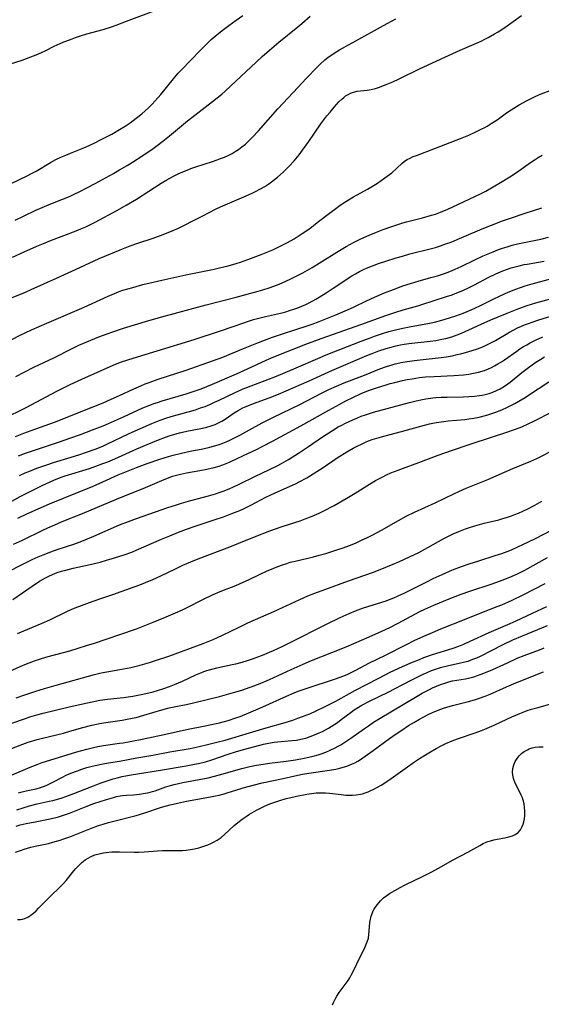
# Model space of a CAD drawing. Units: inches. Extents: x 2044169 to 2049510, y 216336 to 221758.
# Drawn here: x 2044926 to 2045020, y 218216 to 218394 of the extents above; entities that cross this region are included whole.
import ezdxf

# ---------------------------------------------------------------- set-up
doc = ezdxf.new("R2010")
doc.units = ezdxf.units.IN
doc.header["$MEASUREMENT"] = 0
doc.layers.add('c_21_T13S_R18E', color=240, linetype='Continuous')

msp = doc.modelspace()

# ---------------------------------------------------------------- linework, layer by layer
at = {"layer": 'c_21_T13S_R18E'}
for points in [[(2044923.5, 218385.84, 888), (2044926.8, 218386.91, 888), (2044928.36, 218387.48, 888), (2044929.3, 218387.85, 888), (2044930.25, 218388.27, 888), (2044931.02, 218388.64, 888), (2044932.53, 218389.39, 888), (2044933.61, 218389.9, 888), (2044934.32, 218390.19, 888), (2044935.49, 218390.64, 888), (2044936.4, 218390.96, 888), (2044937.3, 218391.25, 888), (2044938.45, 218391.61, 888), (2044941.37, 218392.45, 888), (2044942.89, 218392.93, 888), (2044943.73, 218393.22, 888), (2044945.6, 218393.91, 888), (2044951.54, 218396.17, 888)], [(2044924.66, 218343.96, 896), (2044926.34, 218344.59, 896), (2044927.38, 218345.02, 896), (2044928.39, 218345.47, 896), (2044932.97, 218347.57, 896), (2044937.2, 218349.44, 896), (2044940.7, 218351.07, 896), (2044942.7, 218351.94, 896), (2044944.44, 218352.66, 896), (2044946.25, 218353.35, 896), (2044947.65, 218353.85, 896), (2044950.4, 218354.77, 896), (2044952.21, 218355.42, 896), (2044953.86, 218356.09, 896), (2044954.98, 218356.59, 896), (2044956.22, 218357.19, 896), (2044957.47, 218357.81, 896), (2044959.38, 218358.78, 896), (2044961.69, 218359.99, 896), (2044962.57, 218360.42, 896), (2044963.84, 218360.98, 896), (2044967.21, 218362.41, 896), (2044968.39, 218362.95, 896), (2044968.99, 218363.25, 896), (2044969.78, 218363.66, 896), (2044970.56, 218364.11, 896), (2044971.28, 218364.57, 896), (2044971.79, 218364.94, 896), (2044972.3, 218365.33, 896), (2044972.84, 218365.77, 896), (2044973.88, 218366.7, 896), (2044974.9, 218367.71, 896), (2044975.84, 218368.72, 896), (2044976.74, 218369.82, 896), (2044977.38, 218370.64, 896), (2044978.5, 218372.19, 896), (2044980.69, 218375.37, 896), (2044981.78, 218376.83, 896), (2044982.33, 218377.52, 896), (2044983.07, 218378.41, 896), (2044983.93, 218379.35, 896), (2044984.45, 218379.87, 896), (2044984.8, 218380.16, 896), (2044985.15, 218380.42, 896), (2044985.59, 218380.7, 896), (2044986.05, 218380.93, 896), (2044986.57, 218381.12, 896), (2044987.22, 218381.27, 896), (2044987.83, 218381.35, 896), (2044989.01, 218381.45, 896), (2044989.41, 218381.51, 896), (2044989.78, 218381.58, 896), (2044990.54, 218381.78, 896), (2044991.09, 218381.96, 896), (2044992.44, 218382.47, 896), (2044993.66, 218382.98, 896), (2044994.79, 218383.49, 896), (2044998.47, 218385.33, 896), (2045003.03, 218387.45, 896), (2045005.82, 218388.7, 896), (2045008.77, 218389.96, 896), (2045009.59, 218390.32, 896), (2045010.28, 218390.65, 896), (2045010.88, 218390.96, 896), (2045012.04, 218391.61, 896), (2045012.68, 218392, 896), (2045013.85, 218392.78, 896), (2045016.9, 218394.93, 896)], [(2044924.81, 218364.65, 890), (2044927.67, 218366.03, 890), (2044928.44, 218366.42, 890), (2044929.29, 218366.88, 890), (2044931.92, 218368.42, 890), (2044932.88, 218368.93, 890), (2044933.77, 218369.37, 890), (2044934.67, 218369.77, 890), (2044935.49, 218370.12, 890), (2044937.62, 218370.96, 890), (2044938.3, 218371.24, 890), (2044939.77, 218371.92, 890), (2044941.05, 218372.55, 890), (2044942.93, 218373.55, 890), (2044944.36, 218374.36, 890), (2044945.39, 218375, 890), (2044946.28, 218375.6, 890), (2044947.33, 218376.39, 890), (2044948.35, 218377.21, 890), (2044948.98, 218377.75, 890), (2044949.58, 218378.3, 890), (2044950.22, 218378.93, 890), (2044950.8, 218379.55, 890), (2044951.79, 218380.7, 890), (2044954.06, 218383.54, 890), (2044954.93, 218384.55, 890), (2044955.46, 218385.11, 890), (2044958.94, 218388.71, 890), (2044959.91, 218389.67, 890), (2044960.91, 218390.61, 890), (2044961.96, 218391.52, 890), (2044963.12, 218392.44, 890), (2044964.1, 218393.17, 890), (2044965.42, 218394.11, 890), (2044966.62, 218394.94, 890)], [(2044925.03, 218351.33, 894), (2044927.15, 218352.29, 894), (2044929.43, 218353.3, 894), (2044930.63, 218353.81, 894), (2044932.09, 218354.41, 894), (2044936.51, 218356.07, 894), (2044937.39, 218356.42, 894), (2044938.27, 218356.8, 894), (2044939.32, 218357.32, 894), (2044939.95, 218357.65, 894), (2044944.01, 218359.84, 894), (2044945.57, 218360.72, 894), (2044947.39, 218361.82, 894), (2044951.89, 218364.67, 894), (2044952.89, 218365.27, 894), (2044954.09, 218365.93, 894), (2044954.92, 218366.35, 894), (2044955.76, 218366.73, 894), (2044956.55, 218367.06, 894), (2044957.22, 218367.32, 894), (2044958.12, 218367.64, 894), (2044961.12, 218368.6, 894), (2044961.97, 218368.89, 894), (2044962.58, 218369.11, 894), (2044963.28, 218369.39, 894), (2044963.97, 218369.71, 894), (2044964.65, 218370.06, 894), (2044965.2, 218370.38, 894), (2044965.82, 218370.79, 894), (2044966.41, 218371.22, 894), (2044967.05, 218371.75, 894), (2044967.67, 218372.31, 894), (2044968.35, 218372.97, 894), (2044969.43, 218374.13, 894), (2044972.94, 218378.1, 894), (2044976.56, 218382.01, 894), (2044978.02, 218383.55, 894), (2044980.02, 218385.63, 894), (2044980.57, 218386.17, 894), (2044981.41, 218386.93, 894), (2044982.02, 218387.41, 894), (2044982.64, 218387.87, 894), (2044983.09, 218388.17, 894), (2044984.02, 218388.75, 894), (2044985.13, 218389.36, 894), (2044987.01, 218390.37, 894), (2044991.97, 218393.16, 894), (2044994.2, 218394.35, 894)], [(2044925.51, 218358.03, 892), (2044927, 218358.75, 892), (2044929.24, 218359.81, 892), (2044930.37, 218360.31, 892), (2044931.66, 218360.83, 892), (2044933.91, 218361.71, 892), (2044935.31, 218362.29, 892), (2044936.06, 218362.63, 892), (2044937.21, 218363.2, 892), (2044939.93, 218364.64, 892), (2044943.25, 218366.45, 892), (2044944.37, 218367.08, 892), (2044945.71, 218367.87, 892), (2044946.71, 218368.49, 892), (2044948.57, 218369.69, 892), (2044950.39, 218370.93, 892), (2044951.13, 218371.47, 892), (2044952.16, 218372.25, 892), (2044953.36, 218373.21, 892), (2044955.5, 218375.04, 892), (2044956.6, 218375.96, 892), (2044961.15, 218379.44, 892), (2044962.81, 218380.77, 892), (2044963.42, 218381.29, 892), (2044964.4, 218382.18, 892), (2044969.03, 218386.54, 892), (2044970.11, 218387.53, 892), (2044971.43, 218388.69, 892), (2044973.09, 218390.11, 892), (2044976.54, 218392.91, 892), (2044977.22, 218393.5, 892), (2044978.73, 218394.84, 892)], [(2044924.91, 218336.5, 898), (2044926.43, 218337.24, 898), (2044928.46, 218338.19, 898), (2044931.21, 218339.42, 898), (2044937.94, 218342.28, 898), (2044942.29, 218344.27, 898), (2044943.03, 218344.61, 898), (2044944.27, 218345.11, 898), (2044944.96, 218345.35, 898), (2044945.85, 218345.63, 898), (2044946.75, 218345.88, 898), (2044948.58, 218346.37, 898), (2044950.43, 218346.84, 898), (2044951.96, 218347.19, 898), (2044956.34, 218348.12, 898), (2044961.44, 218349.17, 898), (2044962.4, 218349.39, 898), (2044963.98, 218349.79, 898), (2044965.39, 218350.2, 898), (2044966.17, 218350.44, 898), (2044967.51, 218350.9, 898), (2044969.9, 218351.79, 898), (2044971.38, 218352.39, 898), (2044972.01, 218352.67, 898), (2044973.59, 218353.42, 898), (2044974.64, 218353.97, 898), (2044975.85, 218354.67, 898), (2044977.32, 218355.6, 898), (2044978.31, 218356.28, 898), (2044978.96, 218356.76, 898), (2044980.02, 218357.56, 898), (2044982.45, 218359.45, 898), (2044983.38, 218360.14, 898), (2044984.18, 218360.69, 898), (2044985.19, 218361.36, 898), (2044986.54, 218362.2, 898), (2044989.11, 218363.61, 898), (2044990, 218364.15, 898), (2044990.87, 218364.71, 898), (2044992.23, 218365.63, 898), (2044993.05, 218366.24, 898), (2044993.46, 218366.57, 898), (2044995.29, 218368.24, 898), (2044995.79, 218368.63, 898), (2044996.28, 218368.94, 898), (2044996.8, 218369.22, 898), (2044997.36, 218369.48, 898), (2044997.93, 218369.71, 898), (2045001.36, 218371, 898), (2045005.86, 218372.74, 898), (2045007.36, 218373.36, 898), (2045008.66, 218373.94, 898), (2045009.73, 218374.47, 898), (2045010.25, 218374.74, 898), (2045010.68, 218374.99, 898), (2045011.41, 218375.43, 898), (2045012.47, 218376.14, 898), (2045014.17, 218377.37, 898), (2045015.01, 218377.94, 898), (2045015.49, 218378.25, 898), (2045016.49, 218378.85, 898), (2045017.9, 218379.62, 898), (2045018.86, 218380.1, 898), (2045019.49, 218380.39, 898), (2045020.44, 218380.8, 898), (2045022.04, 218381.43, 898)], [(2044925.64, 218329.79, 900), (2044928.91, 218331.45, 900), (2044932.47, 218333.18, 900), (2044935.91, 218334.92, 900), (2044937.02, 218335.44, 900), (2044938.43, 218336.06, 900), (2044940.61, 218336.95, 900), (2044942.12, 218337.51, 900), (2044943.16, 218337.88, 900), (2044945.04, 218338.51, 900), (2044949.61, 218339.93, 900), (2044951.96, 218340.59, 900), (2044959.99, 218342.71, 900), (2044965.42, 218344.13, 900), (2044969.37, 218345.19, 900), (2044970.18, 218345.42, 900), (2044971.36, 218345.8, 900), (2044972.17, 218346.08, 900), (2044973.17, 218346.47, 900), (2044974.36, 218346.98, 900), (2044975.23, 218347.4, 900), (2044975.99, 218347.78, 900), (2044977.4, 218348.53, 900), (2044979.1, 218349.49, 900), (2044980.37, 218350.26, 900), (2044984.03, 218352.54, 900), (2044985.23, 218353.26, 900), (2044986.55, 218353.99, 900), (2044987.91, 218354.65, 900), (2044989.42, 218355.32, 900), (2044990.72, 218355.85, 900), (2044991.9, 218356.31, 900), (2044993.46, 218356.87, 900), (2044994.54, 218357.23, 900), (2044995.48, 218357.51, 900), (2044996.15, 218357.69, 900), (2044999.03, 218358.41, 900), (2045000.67, 218358.89, 900), (2045001.34, 218359.11, 900), (2045002.25, 218359.43, 900), (2045003.6, 218359.98, 900), (2045004.52, 218360.4, 900), (2045009.5, 218362.79, 900), (2045010.42, 218363.25, 900), (2045011.46, 218363.82, 900), (2045013.38, 218364.96, 900), (2045014.8, 218365.86, 900), (2045015.97, 218366.64, 900), (2045018.52, 218368.42, 900), (2045019.34, 218368.96, 900), (2045019.89, 218369.3, 900), (2045020.62, 218369.72, 900)], [(2044923.36, 218322.14, 902), (2044927.48, 218324.23, 902), (2044933.05, 218327.15, 902), (2044935.45, 218328.33, 902), (2044937.52, 218329.29, 902), (2044943.22, 218331.84, 902), (2044944.5, 218332.36, 902), (2044945.85, 218332.83, 902), (2044946.79, 218333.13, 902), (2044951.13, 218334.42, 902), (2044957.84, 218336.5, 902), (2044962.41, 218338, 902), (2044965.06, 218338.9, 902), (2044966.77, 218339.5, 902), (2044967.65, 218339.8, 902), (2044968.5, 218340.06, 902), (2044969.22, 218340.27, 902), (2044970.71, 218340.65, 902), (2044973.4, 218341.25, 902), (2044974.37, 218341.49, 902), (2044975.03, 218341.68, 902), (2044975.79, 218341.92, 902), (2044976.54, 218342.18, 902), (2044977.27, 218342.47, 902), (2044977.94, 218342.78, 902), (2044978.58, 218343.09, 902), (2044979.79, 218343.75, 902), (2044980.36, 218344.09, 902), (2044981.63, 218344.88, 902), (2044982.88, 218345.71, 902), (2044984.64, 218346.91, 902), (2044985.43, 218347.44, 902), (2044986.24, 218347.94, 902), (2044986.9, 218348.33, 902), (2044987.64, 218348.72, 902), (2044988.39, 218349.09, 902), (2044988.94, 218349.33, 902), (2044990.02, 218349.78, 902), (2044991.09, 218350.17, 902), (2044992.4, 218350.61, 902), (2044994.24, 218351.19, 902), (2044995.44, 218351.54, 902), (2044996.73, 218351.91, 902), (2045000.63, 218352.9, 902), (2045001.34, 218353.1, 902), (2045002.29, 218353.4, 902), (2045003.23, 218353.72, 902), (2045004.17, 218354.06, 902), (2045005.29, 218354.51, 902), (2045006.56, 218355.04, 902), (2045009.79, 218356.43, 902), (2045011.49, 218357.12, 902), (2045013.43, 218357.86, 902), (2045015.07, 218358.45, 902), (2045017.35, 218359.22, 902), (2045020.53, 218360.23, 902)], [(2044925.58, 218318.96, 904), (2044927.09, 218319.58, 904), (2044928.39, 218320.07, 904), (2044932.64, 218321.58, 904), (2044939.43, 218324.24, 904), (2044941.39, 218325.06, 904), (2044942.85, 218325.7, 904), (2044944.36, 218326.39, 904), (2044946.92, 218327.59, 904), (2044948.18, 218328.14, 904), (2044949, 218328.47, 904), (2044949.72, 218328.74, 904), (2044951.29, 218329.29, 904), (2044956.38, 218330.95, 904), (2044961.13, 218332.6, 904), (2044963, 218333.3, 904), (2044966.7, 218334.83, 904), (2044969.41, 218335.92, 904), (2044970.96, 218336.52, 904), (2044971.94, 218336.88, 904), (2044973.21, 218337.31, 904), (2044976.55, 218338.37, 904), (2044977.83, 218338.8, 904), (2044979.1, 218339.25, 904), (2044980.39, 218339.74, 904), (2044983.41, 218340.94, 904), (2044985.51, 218341.83, 904), (2044986.68, 218342.35, 904), (2044988.93, 218343.45, 904), (2044990.37, 218344.12, 904), (2044992.14, 218344.87, 904), (2044993.79, 218345.52, 904), (2044995.46, 218346.14, 904), (2044996.86, 218346.6, 904), (2044998.43, 218347.07, 904), (2045000.79, 218347.71, 904), (2045001.73, 218347.98, 904), (2045002.96, 218348.39, 904), (2045003.95, 218348.76, 904), (2045004.89, 218349.15, 904), (2045005.99, 218349.65, 904), (2045008.47, 218350.85, 904), (2045009.98, 218351.56, 904), (2045011.75, 218352.32, 904), (2045012.75, 218352.7, 904), (2045013.47, 218352.95, 904), (2045014.28, 218353.21, 904), (2045015.23, 218353.49, 904), (2045016.19, 218353.73, 904), (2045017.36, 218354, 904), (2045020.36, 218354.61, 904), (2045021.76, 218354.92, 904)], [(2044926.09, 218315.45, 906), (2044927.19, 218315.87, 906), (2044928.84, 218316.46, 906), (2044933.5, 218318, 906), (2044935.4, 218318.64, 906), (2044937.29, 218319.32, 906), (2044939.46, 218320.14, 906), (2044941.38, 218320.9, 906), (2044942.91, 218321.55, 906), (2044945.07, 218322.51, 906), (2044948.57, 218324.11, 906), (2044949.8, 218324.63, 906), (2044950.53, 218324.91, 906), (2044951.17, 218325.13, 906), (2044952.06, 218325.42, 906), (2044956.36, 218326.65, 906), (2044957.62, 218327.06, 906), (2044959.05, 218327.59, 906), (2044961.14, 218328.43, 906), (2044965.45, 218330.26, 906), (2044967.45, 218331.16, 906), (2044970.78, 218332.72, 906), (2044972.2, 218333.33, 906), (2044977.96, 218335.61, 906), (2044980.1, 218336.43, 906), (2044981.73, 218337.01, 906), (2044988.09, 218339.23, 906), (2044992.42, 218340.81, 906), (2044994, 218341.36, 906), (2044995.56, 218341.85, 906), (2044998.15, 218342.57, 906), (2044998.87, 218342.79, 906), (2045003.36, 218344.21, 906), (2045004.35, 218344.54, 906), (2045004.94, 218344.76, 906), (2045005.69, 218345.05, 906), (2045006.44, 218345.37, 906), (2045007.3, 218345.77, 906), (2045008.41, 218346.33, 906), (2045010.89, 218347.64, 906), (2045012.28, 218348.33, 906), (2045013.52, 218348.86, 906), (2045014.2, 218349.12, 906), (2045015.03, 218349.4, 906), (2045015.75, 218349.61, 906), (2045016.47, 218349.79, 906), (2045017.39, 218349.99, 906), (2045017.92, 218350.09, 906), (2045020.98, 218350.6, 906)], [(2044926.31, 218311.93, 908), (2044927.34, 218312.4, 908), (2044927.98, 218312.67, 908), (2044929.41, 218313.23, 908), (2044931.22, 218313.88, 908), (2044932.44, 218314.28, 908), (2044935.63, 218315.24, 908), (2044937.03, 218315.67, 908), (2044938.37, 218316.12, 908), (2044939.95, 218316.69, 908), (2044941.33, 218317.25, 908), (2044942.07, 218317.58, 908), (2044946.08, 218319.48, 908), (2044948.14, 218320.42, 908), (2044950.2, 218321.31, 908), (2044951.69, 218321.89, 908), (2044952.9, 218322.31, 908), (2044954.06, 218322.67, 908), (2044958.05, 218323.8, 908), (2044958.98, 218324.11, 908), (2044959.81, 218324.41, 908), (2044960.65, 218324.76, 908), (2044961.49, 218325.14, 908), (2044962.35, 218325.54, 908), (2044965.22, 218326.93, 908), (2044966.68, 218327.56, 908), (2044967.61, 218327.92, 908), (2044970.63, 218329.06, 908), (2044972.69, 218329.88, 908), (2044976.25, 218331.36, 908), (2044980.12, 218333.06, 908), (2044981.62, 218333.68, 908), (2044987.96, 218336.16, 908), (2044989.43, 218336.72, 908), (2044990.38, 218337.06, 908), (2044991.81, 218337.54, 908), (2044992.96, 218337.89, 908), (2044994.14, 218338.21, 908), (2044995.45, 218338.53, 908), (2044996.66, 218338.78, 908), (2045000.29, 218339.43, 908), (2045001.2, 218339.62, 908), (2045002.53, 218339.96, 908), (2045003.9, 218340.38, 908), (2045005.01, 218340.75, 908), (2045006.37, 218341.25, 908), (2045007.82, 218341.84, 908), (2045009.37, 218342.55, 908), (2045011.77, 218343.77, 908), (2045013.03, 218344.38, 908), (2045014.45, 218345.01, 908), (2045015.89, 218345.58, 908), (2045017.52, 218346.14, 908), (2045018.79, 218346.53, 908), (2045022.37, 218347.49, 908)], [(2044923.09, 218306.25, 910), (2044926.44, 218308.11, 910), (2044927.75, 218308.81, 910), (2044929.08, 218309.49, 910), (2044930.39, 218310.13, 910), (2044931.8, 218310.8, 910), (2044932.52, 218311.11, 910), (2044933.8, 218311.61, 910), (2044934.53, 218311.85, 910), (2044938.93, 218313.22, 910), (2044940.06, 218313.6, 910), (2044941.35, 218314.07, 910), (2044942.23, 218314.42, 910), (2044943.49, 218314.96, 910), (2044947.44, 218316.73, 910), (2044949.32, 218317.54, 910), (2044951.37, 218318.37, 910), (2044952.65, 218318.85, 910), (2044953.48, 218319.13, 910), (2044954.17, 218319.34, 910), (2044955.15, 218319.62, 910), (2044956.47, 218319.93, 910), (2044959.34, 218320.49, 910), (2044960.09, 218320.66, 910), (2044960.87, 218320.89, 910), (2044961.63, 218321.16, 910), (2044962.35, 218321.48, 910), (2044962.79, 218321.71, 910), (2044963.43, 218322.1, 910), (2044965.05, 218323.23, 910), (2044965.73, 218323.66, 910), (2044966.59, 218324.11, 910), (2044967.22, 218324.4, 910), (2044968.5, 218324.91, 910), (2044971.33, 218325.92, 910), (2044973.04, 218326.6, 910), (2044978.56, 218329.04, 910), (2044982.63, 218330.89, 910), (2044989, 218333.57, 910), (2044989.96, 218333.96, 910), (2044991.13, 218334.4, 910), (2044992.47, 218334.85, 910), (2044993.34, 218335.1, 910), (2044994.19, 218335.31, 910), (2044995.05, 218335.5, 910), (2044995.74, 218335.62, 910), (2044996.56, 218335.74, 910), (2045000.41, 218336.18, 910), (2045001.43, 218336.32, 910), (2045002.51, 218336.52, 910), (2045003.23, 218336.68, 910), (2045004.31, 218336.98, 910), (2045005.27, 218337.31, 910), (2045006.07, 218337.62, 910), (2045007.39, 218338.2, 910), (2045009.58, 218339.22, 910), (2045011.36, 218340.01, 910), (2045014.29, 218341.24, 910), (2045016.39, 218342.05, 910), (2045017.91, 218342.6, 910), (2045019.47, 218343.1, 910), (2045023.47, 218344.2, 910)], [(2044925.99, 218304.22, 912), (2044927.6, 218304.98, 912), (2044929.65, 218305.92, 912), (2044931.72, 218306.82, 912), (2044939.59, 218310.02, 912), (2044941.36, 218310.79, 912), (2044944.13, 218312.04, 912), (2044945.63, 218312.67, 912), (2044947.43, 218313.37, 912), (2044949.35, 218314.08, 912), (2044951.65, 218314.87, 912), (2044953.16, 218315.34, 912), (2044954.02, 218315.58, 912), (2044955.52, 218315.96, 912), (2044957.1, 218316.31, 912), (2044959.39, 218316.75, 912), (2044960.65, 218317.05, 912), (2044961.74, 218317.35, 912), (2044962.31, 218317.53, 912), (2044962.96, 218317.77, 912), (2044963.62, 218318.03, 912), (2044964.27, 218318.31, 912), (2044965, 218318.66, 912), (2044966.06, 218319.2, 912), (2044970.08, 218321.41, 912), (2044972.11, 218322.45, 912), (2044976.86, 218324.76, 912), (2044980.81, 218326.77, 912), (2044982.13, 218327.43, 912), (2044983.48, 218328.05, 912), (2044984.9, 218328.64, 912), (2044988.53, 218330.06, 912), (2044991.31, 218331.19, 912), (2044992.5, 218331.61, 912), (2044993.53, 218331.92, 912), (2044994.11, 218332.07, 912), (2044995.46, 218332.37, 912), (2044996.65, 218332.57, 912), (2044998.04, 218332.75, 912), (2045002.4, 218333.24, 912), (2045003.32, 218333.37, 912), (2045004.37, 218333.55, 912), (2045005.27, 218333.74, 912), (2045005.91, 218333.89, 912), (2045007.39, 218334.3, 912), (2045008.77, 218334.74, 912), (2045009.59, 218335.04, 912), (2045010.27, 218335.33, 912), (2045011.02, 218335.68, 912), (2045011.6, 218335.97, 912), (2045012.17, 218336.28, 912), (2045014.73, 218337.77, 912), (2045015.51, 218338.2, 912), (2045016.3, 218338.61, 912), (2045016.77, 218338.83, 912), (2045017.44, 218339.12, 912), (2045018.12, 218339.39, 912), (2045018.81, 218339.63, 912), (2045020.02, 218340.03, 912), (2045023.59, 218341.08, 912)], [(2044925.24, 218299.56, 914), (2044926.81, 218300.27, 914), (2044930.49, 218302.04, 914), (2044931.38, 218302.46, 914), (2044932.68, 218303.04, 914), (2044934.02, 218303.6, 914), (2044937.67, 218305.09, 914), (2044943.81, 218307.67, 914), (2044949.02, 218309.76, 914), (2044952.41, 218311.21, 914), (2044953.16, 218311.51, 914), (2044953.93, 218311.78, 914), (2044954.64, 218311.99, 914), (2044955.35, 218312.17, 914), (2044956.46, 218312.41, 914), (2044958.85, 218312.82, 914), (2044960.09, 218313.06, 914), (2044961.4, 218313.37, 914), (2044962.3, 218313.63, 914), (2044962.96, 218313.85, 914), (2044964.22, 218314.35, 914), (2044965.6, 218314.97, 914), (2044967.64, 218315.93, 914), (2044969.04, 218316.61, 914), (2044970.19, 218317.2, 914), (2044971.97, 218318.14, 914), (2044977.04, 218320.89, 914), (2044982.09, 218323.74, 914), (2044984.08, 218324.82, 914), (2044985.18, 218325.4, 914), (2044986.43, 218326.01, 914), (2044987.93, 218326.71, 914), (2044988.68, 218327.02, 914), (2044989.46, 218327.33, 914), (2044990.72, 218327.77, 914), (2044992.44, 218328.31, 914), (2044993.16, 218328.51, 914), (2044994, 218328.73, 914), (2044995.42, 218329.06, 914), (2044996.27, 218329.24, 914), (2044997.15, 218329.4, 914), (2044998.45, 218329.6, 914), (2044999.54, 218329.71, 914), (2045001.15, 218329.81, 914), (2045004.67, 218329.97, 914), (2045006.43, 218330.11, 914), (2045007.38, 218330.23, 914), (2045008.21, 218330.37, 914), (2045009.13, 218330.57, 914), (2045010.23, 218330.9, 914), (2045010.94, 218331.18, 914), (2045011.47, 218331.43, 914), (2045011.99, 218331.7, 914), (2045012.63, 218332.06, 914), (2045013.26, 218332.44, 914), (2045013.8, 218332.8, 914), (2045016.04, 218334.39, 914), (2045016.58, 218334.76, 914), (2045017.26, 218335.19, 914), (2045017.85, 218335.54, 914), (2045018.46, 218335.88, 914), (2045019.52, 218336.4, 914), (2045020.76, 218336.93, 914)], [(2044923.57, 218294.25, 916), (2044927.38, 218296.17, 916), (2044928.6, 218296.76, 916), (2044929.67, 218297.24, 916), (2044930.58, 218297.63, 916), (2044931.98, 218298.17, 916), (2044933.12, 218298.57, 916), (2044936.11, 218299.56, 916), (2044937.53, 218300.07, 916), (2044938.24, 218300.35, 916), (2044939.71, 218300.96, 916), (2044944.37, 218303.01, 916), (2044945.95, 218303.64, 916), (2044947.42, 218304.18, 916), (2044953.08, 218306.14, 916), (2044954.61, 218306.64, 916), (2044955.55, 218306.94, 916), (2044957.19, 218307.4, 916), (2044960.39, 218308.24, 916), (2044961.64, 218308.6, 916), (2044962.34, 218308.83, 916), (2044963.22, 218309.15, 916), (2044964.26, 218309.57, 916), (2044964.82, 218309.82, 916), (2044966.07, 218310.41, 916), (2044968.75, 218311.74, 916), (2044971.4, 218312.99, 916), (2044972.81, 218313.69, 916), (2044973.6, 218314.11, 916), (2044974.83, 218314.81, 916), (2044976.63, 218315.95, 916), (2044978.44, 218317.16, 916), (2044981, 218318.91, 916), (2044982.75, 218320.04, 916), (2044983.83, 218320.69, 916), (2044984.44, 218321.02, 916), (2044985.14, 218321.37, 916), (2044986.45, 218321.99, 916), (2044987.18, 218322.3, 916), (2044987.98, 218322.62, 916), (2044988.72, 218322.89, 916), (2044989.46, 218323.14, 916), (2044990.18, 218323.35, 916), (2044996.69, 218325.12, 916), (2044997.85, 218325.41, 916), (2044999.04, 218325.66, 916), (2044999.61, 218325.76, 916), (2045000.91, 218325.94, 916), (2045001.45, 218325.99, 916), (2045002.36, 218326.05, 916), (2045003.47, 218326.09, 916), (2045006.44, 218326.15, 916), (2045007.41, 218326.19, 916), (2045008.4, 218326.26, 916), (2045009.28, 218326.36, 916), (2045009.8, 218326.44, 916), (2045010.3, 218326.54, 916), (2045011.08, 218326.74, 916), (2045011.74, 218326.97, 916), (2045012.39, 218327.24, 916), (2045013.02, 218327.55, 916), (2045013.84, 218328.05, 916), (2045014.44, 218328.49, 916), (2045014.82, 218328.78, 916), (2045016.96, 218330.52, 916), (2045018.12, 218331.4, 916), (2045019.5, 218332.37, 916), (2045020.37, 218332.93, 916), (2045021.05, 218333.32, 916)], [(2044925.1, 218289.54, 918), (2044928.61, 218291.97, 918), (2044929.91, 218292.83, 918), (2044930.96, 218293.45, 918), (2044931.56, 218293.77, 918), (2044932.26, 218294.09, 918), (2044933.11, 218294.42, 918), (2044933.87, 218294.66, 918), (2044934.64, 218294.87, 918), (2044936, 218295.2, 918), (2044939.02, 218295.87, 918), (2044940.85, 218296.31, 918), (2044942, 218296.62, 918), (2044943.43, 218297.04, 918), (2044945.17, 218297.61, 918), (2044946.56, 218298.12, 918), (2044947.37, 218298.45, 918), (2044951.91, 218300.43, 918), (2044953.43, 218301.06, 918), (2044955, 218301.68, 918), (2044956.44, 218302.22, 918), (2044958, 218302.77, 918), (2044961.63, 218303.97, 918), (2044963.13, 218304.48, 918), (2044964.61, 218305.04, 918), (2044966.03, 218305.63, 918), (2044966.69, 218305.93, 918), (2044968.02, 218306.59, 918), (2044970.74, 218307.99, 918), (2044971.55, 218308.39, 918), (2044972.43, 218308.79, 918), (2044975.04, 218309.93, 918), (2044976.21, 218310.48, 918), (2044976.78, 218310.78, 918), (2044978.12, 218311.52, 918), (2044979.3, 218312.24, 918), (2044981.07, 218313.38, 918), (2044983.65, 218315.11, 918), (2044985.36, 218316.19, 918), (2044986.48, 218316.84, 918), (2044987.26, 218317.25, 918), (2044987.99, 218317.61, 918), (2044988.74, 218317.94, 918), (2044989.27, 218318.16, 918), (2044989.92, 218318.4, 918), (2044990.76, 218318.68, 918), (2044991.61, 218318.93, 918), (2044995.91, 218320.07, 918), (2044998.71, 218320.84, 918), (2045000.26, 218321.23, 918), (2045001.47, 218321.48, 918), (2045002.87, 218321.69, 918), (2045003.63, 218321.77, 918), (2045006.65, 218322.04, 918), (2045007.39, 218322.13, 918), (2045008.27, 218322.27, 918), (2045009.24, 218322.46, 918), (2045010.36, 218322.74, 918), (2045010.97, 218322.92, 918), (2045012.07, 218323.29, 918), (2045013.36, 218323.8, 918), (2045014.33, 218324.24, 918), (2045015.68, 218324.93, 918), (2045016.39, 218325.32, 918), (2045017.56, 218326.02, 918), (2045018.16, 218326.4, 918), (2045021.82, 218328.81, 918)], [(2044925.91, 218283.39, 920), (2044930.41, 218285.3, 920), (2044931.75, 218285.9, 920), (2044934.83, 218287.39, 920), (2044936.15, 218287.97, 920), (2044937.02, 218288.31, 920), (2044938.94, 218289.01, 920), (2044940.78, 218289.65, 920), (2044943.13, 218290.43, 920), (2044944.66, 218290.97, 920), (2044948, 218292.21, 920), (2044949.01, 218292.62, 920), (2044950.35, 218293.18, 920), (2044951.79, 218293.84, 920), (2044954.43, 218295.1, 920), (2044955.78, 218295.72, 920), (2044957.21, 218296.33, 920), (2044958.52, 218296.86, 920), (2044964.25, 218299.07, 920), (2044965.89, 218299.73, 920), (2044968.98, 218300.99, 920), (2044971.46, 218301.96, 920), (2044973.71, 218302.74, 920), (2044976.94, 218303.77, 920), (2044977.83, 218304.08, 920), (2044979.08, 218304.58, 920), (2044980.35, 218305.14, 920), (2044981.11, 218305.51, 920), (2044983.06, 218306.53, 920), (2044984.55, 218307.37, 920), (2044985.67, 218308.03, 920), (2044986.86, 218308.75, 920), (2044989.48, 218310.39, 920), (2044990.52, 218311, 920), (2044991.72, 218311.64, 920), (2044992.51, 218312.03, 920), (2044993.29, 218312.38, 920), (2044994.61, 218312.91, 920), (2044995.43, 218313.22, 920), (2044998.34, 218314.25, 920), (2045001.87, 218315.58, 920), (2045004.42, 218316.51, 920), (2045007.43, 218317.54, 920), (2045011.64, 218318.88, 920), (2045014.07, 218319.68, 920), (2045015.79, 218320.28, 920), (2045016.95, 218320.74, 920), (2045018.23, 218321.3, 920), (2045018.98, 218321.66, 920), (2045022.53, 218323.49, 920)], [(2044923.22, 218276, 922), (2044926.42, 218277.44, 922), (2044927.57, 218277.93, 922), (2044928.98, 218278.48, 922), (2044930.24, 218278.89, 922), (2044931.46, 218279.25, 922), (2044935.37, 218280.3, 922), (2044936.86, 218280.75, 922), (2044938.4, 218281.23, 922), (2044939.83, 218281.69, 922), (2044944.41, 218283.24, 922), (2044947.4, 218284.28, 922), (2044948.94, 218284.86, 922), (2044950.4, 218285.44, 922), (2044952.33, 218286.24, 922), (2044954.44, 218287.14, 922), (2044955.83, 218287.76, 922), (2044956.55, 218288.1, 922), (2044959.47, 218289.58, 922), (2044961.11, 218290.37, 922), (2044962.53, 218291, 922), (2044965.33, 218292.1, 922), (2044966.65, 218292.66, 922), (2044967.64, 218293.11, 922), (2044969.7, 218294.11, 922), (2044970.86, 218294.66, 922), (2044972.2, 218295.23, 922), (2044972.94, 218295.53, 922), (2044973.76, 218295.83, 922), (2044974.51, 218296.07, 922), (2044975.14, 218296.26, 922), (2044976.05, 218296.49, 922), (2044979.35, 218297.26, 922), (2044980.37, 218297.52, 922), (2044981.59, 218297.87, 922), (2044983.41, 218298.45, 922), (2044984.69, 218298.89, 922), (2044985.82, 218299.3, 922), (2044986.9, 218299.74, 922), (2044988.16, 218300.29, 922), (2044988.95, 218300.66, 922), (2044990.04, 218301.22, 922), (2044991.65, 218302.09, 922), (2044994.66, 218303.82, 922), (2044996.1, 218304.57, 922), (2044997.6, 218305.29, 922), (2045001.33, 218307, 922), (2045004.8, 218308.7, 922), (2045005.55, 218309.04, 922), (2045006.91, 218309.62, 922), (2045010.81, 218311.18, 922), (2045015.34, 218313.18, 922), (2045018.59, 218314.54, 922), (2045019.66, 218315.02, 922), (2045020.39, 218315.38, 922), (2045022.47, 218316.46, 922)], [(2044925.71, 218271.81, 924), (2044927.23, 218272.34, 924), (2044929.22, 218272.98, 924), (2044930.83, 218273.47, 924), (2044932.94, 218274.09, 924), (2044939.85, 218276.02, 924), (2044941.04, 218276.32, 924), (2044942.04, 218276.52, 924), (2044944.4, 218276.92, 924), (2044946.39, 218277.3, 924), (2044948.07, 218277.69, 924), (2044949.77, 218278.17, 924), (2044951.04, 218278.57, 924), (2044953.25, 218279.33, 924), (2044959.42, 218281.63, 924), (2044961.22, 218282.33, 924), (2044962, 218282.67, 924), (2044962.93, 218283.09, 924), (2044965.95, 218284.58, 924), (2044967.49, 218285.31, 924), (2044972.17, 218287.41, 924), (2044976.86, 218289.56, 924), (2044978.32, 218290.19, 924), (2044979.58, 218290.69, 924), (2044981.41, 218291.37, 924), (2044985.69, 218292.9, 924), (2044988.62, 218293.93, 924), (2044990.16, 218294.49, 924), (2044992.4, 218295.36, 924), (2044993.71, 218295.9, 924), (2044994.87, 218296.4, 924), (2044996.68, 218297.22, 924), (2044998.36, 218298.05, 924), (2044999.99, 218298.91, 924), (2045002.89, 218300.54, 924), (2045003.58, 218300.91, 924), (2045004.54, 218301.39, 924), (2045005.6, 218301.85, 924), (2045006.79, 218302.31, 924), (2045007.48, 218302.54, 924), (2045008.46, 218302.84, 924), (2045010.17, 218303.3, 924), (2045012.78, 218303.93, 924), (2045013.34, 218304.08, 924), (2045014.37, 218304.38, 924), (2045015.09, 218304.63, 924), (2045015.71, 218304.86, 924), (2045016.33, 218305.12, 924), (2045017.15, 218305.47, 924), (2045018.03, 218305.89, 924), (2045019.32, 218306.56, 924), (2045020.58, 218307.29, 924)], [(2044924.73, 218267.16, 926), (2044927.38, 218268.1, 926), (2044928.14, 218268.35, 926), (2044929.45, 218268.74, 926), (2044930.56, 218269.03, 926), (2044934.99, 218270.12, 926), (2044936.34, 218270.43, 926), (2044939.4, 218271.09, 926), (2044940.82, 218271.36, 926), (2044942.16, 218271.55, 926), (2044945.09, 218271.85, 926), (2044946.73, 218272.09, 926), (2044948.25, 218272.38, 926), (2044949.08, 218272.57, 926), (2044950.39, 218272.91, 926), (2044951.22, 218273.14, 926), (2044952.36, 218273.5, 926), (2044953.36, 218273.85, 926), (2044954.28, 218274.21, 926), (2044955.7, 218274.81, 926), (2044958.12, 218275.95, 926), (2044959, 218276.33, 926), (2044959.59, 218276.56, 926), (2044960.08, 218276.73, 926), (2044960.58, 218276.88, 926), (2044961.89, 218277.22, 926), (2044964.66, 218277.8, 926), (2044965.35, 218277.96, 926), (2044966.46, 218278.24, 926), (2044967.65, 218278.6, 926), (2044968.36, 218278.84, 926), (2044969.5, 218279.25, 926), (2044970.16, 218279.51, 926), (2044971.38, 218280.02, 926), (2044972.13, 218280.35, 926), (2044973.72, 218281.09, 926), (2044975.51, 218281.94, 926), (2044976.95, 218282.66, 926), (2044979.76, 218284.12, 926), (2044981.83, 218285.17, 926), (2044984.15, 218286.3, 926), (2044985.81, 218287.05, 926), (2044986.93, 218287.51, 926), (2044988.22, 218287.97, 926), (2044989.17, 218288.28, 926), (2044991.71, 218289.04, 926), (2044992.29, 218289.23, 926), (2044993.07, 218289.52, 926), (2044993.85, 218289.84, 926), (2044994.63, 218290.19, 926), (2044995.85, 218290.76, 926), (2044999.78, 218292.76, 926), (2045000.93, 218293.33, 926), (2045002.56, 218294.08, 926), (2045004.45, 218294.88, 926), (2045006.04, 218295.49, 926), (2045007.45, 218295.99, 926), (2045009.19, 218296.55, 926), (2045012.14, 218297.46, 926), (2045013.34, 218297.87, 926), (2045014.3, 218298.23, 926), (2045015.07, 218298.54, 926), (2045016.37, 218299.1, 926), (2045017.15, 218299.45, 926), (2045019.41, 218300.56, 926), (2045022.41, 218302.1, 926)], [(2044924.86, 218262.67, 928), (2044926.44, 218263.28, 928), (2044927.88, 218263.78, 928), (2044929.46, 218264.27, 928), (2044930.44, 218264.53, 928), (2044934.23, 218265.45, 928), (2044935.37, 218265.76, 928), (2044937.71, 218266.42, 928), (2044939.33, 218266.85, 928), (2044940.5, 218267.11, 928), (2044941.45, 218267.3, 928), (2044944.81, 218267.78, 928), (2044945.72, 218267.94, 928), (2044946.62, 218268.12, 928), (2044947.35, 218268.28, 928), (2044948.73, 218268.65, 928), (2044951.98, 218269.63, 928), (2044953.32, 218269.99, 928), (2044954.52, 218270.24, 928), (2044956.39, 218270.61, 928), (2044957.69, 218270.89, 928), (2044962.4, 218272.06, 928), (2044964.94, 218272.75, 928), (2044966.42, 218273.2, 928), (2044967.94, 218273.71, 928), (2044969.4, 218274.27, 928), (2044971.38, 218275.12, 928), (2044975.3, 218276.94, 928), (2044977.46, 218277.9, 928), (2044978.97, 218278.51, 928), (2044982.64, 218279.96, 928), (2044985.24, 218281.03, 928), (2044989.42, 218282.83, 928), (2044991.7, 218283.84, 928), (2044993.11, 218284.5, 928), (2044994.65, 218285.27, 928), (2044998.53, 218287.36, 928), (2044999.44, 218287.8, 928), (2045001.06, 218288.52, 928), (2045003.81, 218289.65, 928), (2045006, 218290.5, 928), (2045007.56, 218291.06, 928), (2045011.6, 218292.4, 928), (2045013.37, 218293.02, 928), (2045015.11, 218293.7, 928), (2045016.28, 218294.22, 928), (2045017.49, 218294.84, 928), (2045021.55, 218297.1, 928)], [(2044924.95, 218257.9, 930), (2044928.2, 218259.29, 930), (2044929.47, 218259.78, 930), (2044930.39, 218260.1, 930), (2044931.76, 218260.54, 930), (2044936.67, 218262.03, 930), (2044938.43, 218262.53, 930), (2044939.62, 218262.82, 930), (2044940.44, 218263, 930), (2044941.44, 218263.18, 930), (2044944.37, 218263.6, 930), (2044945.01, 218263.7, 930), (2044946.57, 218263.98, 930), (2044948.44, 218264.35, 930), (2044952.39, 218265.19, 930), (2044956.45, 218266.09, 930), (2044959.82, 218266.75, 930), (2044961.5, 218267.1, 930), (2044962.39, 218267.31, 930), (2044963.94, 218267.73, 930), (2044965.36, 218268.19, 930), (2044966.11, 218268.46, 930), (2044967.69, 218269.08, 930), (2044970.23, 218270.18, 930), (2044974.45, 218272.09, 930), (2044975.85, 218272.69, 930), (2044976.58, 218272.98, 930), (2044977.48, 218273.32, 930), (2044978.75, 218273.75, 930), (2044982.61, 218274.97, 930), (2044983.32, 218275.22, 930), (2044984.83, 218275.8, 930), (2044985.53, 218276.1, 930), (2044986.38, 218276.49, 930), (2044986.98, 218276.78, 930), (2044989.48, 218278.09, 930), (2044992.36, 218279.52, 930), (2044996.11, 218281.43, 930), (2044997.53, 218282.13, 930), (2044999.28, 218282.94, 930), (2045000.82, 218283.61, 930), (2045002.32, 218284.24, 930), (2045006.61, 218285.96, 930), (2045009.41, 218287.08, 930), (2045012.49, 218288.26, 930), (2045013.34, 218288.6, 930), (2045015.19, 218289.42, 930), (2045017.18, 218290.39, 930), (2045021.17, 218292.42, 930)], [(2044926.12, 218254.64, 932), (2044926.52, 218254.76, 932), (2044927.51, 218254.99, 932), (2044929.32, 218255.38, 932), (2044930.09, 218255.6, 932), (2044930.64, 218255.8, 932), (2044931.13, 218256, 932), (2044931.61, 218256.22, 932), (2044932.3, 218256.57, 932), (2044934.05, 218257.51, 932), (2044934.71, 218257.84, 932), (2044935.54, 218258.2, 932), (2044936.74, 218258.65, 932), (2044937.57, 218258.93, 932), (2044938.45, 218259.2, 932), (2044939.17, 218259.39, 932), (2044939.95, 218259.59, 932), (2044941.42, 218259.91, 932), (2044942.37, 218260.08, 932), (2044944.36, 218260.4, 932), (2044947.45, 218261, 932), (2044950.37, 218261.48, 932), (2044953.44, 218262.06, 932), (2044957.11, 218262.68, 932), (2044958.69, 218262.99, 932), (2044960.22, 218263.35, 932), (2044961.89, 218263.77, 932), (2044963.42, 218264.19, 932), (2044967.83, 218265.49, 932), (2044970.8, 218266.39, 932), (2044974.26, 218267.37, 932), (2044975.61, 218267.8, 932), (2044976.53, 218268.11, 932), (2044977.38, 218268.43, 932), (2044978.66, 218268.94, 932), (2044979.83, 218269.45, 932), (2044981.36, 218270.18, 932), (2044983.36, 218271.22, 932), (2044986.82, 218273.11, 932), (2044991.12, 218275.37, 932), (2044993.2, 218276.42, 932), (2044995.41, 218277.44, 932), (2044997.23, 218278.24, 932), (2044998.45, 218278.74, 932), (2044999.28, 218279.06, 932), (2045000.85, 218279.61, 932), (2045004.35, 218280.7, 932), (2045005.57, 218281.13, 932), (2045006.49, 218281.49, 932), (2045007.65, 218282, 932), (2045011.06, 218283.6, 932), (2045014.84, 218285.24, 932), (2045015.9, 218285.71, 932), (2045018.84, 218287.09, 932), (2045021.44, 218288.29, 932)], [(2044925.79, 218251.61, 934), (2044928.08, 218252.31, 934), (2044929.46, 218252.66, 934), (2044931.65, 218253.13, 934), (2044932.34, 218253.29, 934), (2044932.97, 218253.46, 934), (2044933.98, 218253.76, 934), (2044934.68, 218254, 934), (2044936.12, 218254.53, 934), (2044939.64, 218255.93, 934), (2044940.87, 218256.39, 934), (2044942.5, 218256.96, 934), (2044943.2, 218257.18, 934), (2044943.92, 218257.37, 934), (2044944.84, 218257.6, 934), (2044946.45, 218257.9, 934), (2044951.75, 218258.76, 934), (2044956.4, 218259.55, 934), (2044957.86, 218259.81, 934), (2044958.62, 218259.97, 934), (2044959.84, 218260.27, 934), (2044960.99, 218260.62, 934), (2044963.94, 218261.62, 934), (2044965.47, 218262.12, 934), (2044966.98, 218262.55, 934), (2044970.3, 218263.43, 934), (2044971.23, 218263.64, 934), (2044972.24, 218263.8, 934), (2044972.83, 218263.86, 934), (2044975.46, 218264.08, 934), (2044976.26, 218264.19, 934), (2044977.05, 218264.32, 934), (2044977.97, 218264.55, 934), (2044978.77, 218264.81, 934), (2044979.56, 218265.12, 934), (2044980.35, 218265.46, 934), (2044980.96, 218265.75, 934), (2044982.06, 218266.34, 934), (2044982.54, 218266.63, 934), (2044983.21, 218267.05, 934), (2044983.66, 218267.36, 934), (2044984.37, 218267.89, 934), (2044986.14, 218269.24, 934), (2044986.69, 218269.62, 934), (2044987.47, 218270.12, 934), (2044988.09, 218270.47, 934), (2044989.47, 218271.19, 934), (2044992.81, 218272.83, 934), (2044996.72, 218274.85, 934), (2044999.14, 218276.05, 934), (2044999.88, 218276.4, 934), (2045000.63, 218276.71, 934), (2045001.54, 218277.04, 934), (2045002.25, 218277.25, 934), (2045003.69, 218277.61, 934), (2045005.66, 218278.03, 934), (2045006.67, 218278.27, 934), (2045007.25, 218278.44, 934), (2045008.12, 218278.75, 934), (2045008.81, 218279.04, 934), (2045009.49, 218279.35, 934), (2045013.46, 218281.38, 934), (2045015.33, 218282.28, 934), (2045017.04, 218283.01, 934), (2045021.56, 218284.86, 934)], [(2044925.69, 218248.66, 936), (2044926.42, 218248.86, 936), (2044927.51, 218249.12, 936), (2044929.11, 218249.44, 936), (2044931.81, 218249.95, 936), (2044932.33, 218250.07, 936), (2044933.17, 218250.28, 936), (2044933.69, 218250.43, 936), (2044934.77, 218250.79, 936), (2044935.34, 218251, 936), (2044938.3, 218252.19, 936), (2044939.69, 218252.71, 936), (2044942.02, 218253.48, 936), (2044943.23, 218253.84, 936), (2044943.78, 218253.97, 936), (2044944.47, 218254.1, 936), (2044944.86, 218254.15, 936), (2044945.61, 218254.21, 936), (2044946.89, 218254.28, 936), (2044947.42, 218254.33, 936), (2044947.94, 218254.39, 936), (2044948.95, 218254.57, 936), (2044949.44, 218254.68, 936), (2044950.29, 218254.9, 936), (2044950.75, 218255.04, 936), (2044952.69, 218255.71, 936), (2044953.54, 218255.97, 936), (2044954.18, 218256.14, 936), (2044955.77, 218256.5, 936), (2044958.74, 218257.06, 936), (2044960.32, 218257.39, 936), (2044962.38, 218257.9, 936), (2044966.43, 218259.03, 936), (2044967.85, 218259.38, 936), (2044969.08, 218259.63, 936), (2044970.24, 218259.82, 936), (2044971.43, 218259.99, 936), (2044974.41, 218260.37, 936), (2044976.08, 218260.63, 936), (2044977.68, 218260.93, 936), (2044978.5, 218261.1, 936), (2044979.32, 218261.3, 936), (2044980.17, 218261.53, 936), (2044980.76, 218261.72, 936), (2044981.58, 218262.01, 936), (2044982.38, 218262.34, 936), (2044983.28, 218262.77, 936), (2044983.79, 218263.05, 936), (2044984.3, 218263.34, 936), (2044984.98, 218263.77, 936), (2044986.08, 218264.5, 936), (2044988.53, 218266.26, 936), (2044989.27, 218266.77, 936), (2044990.19, 218267.38, 936), (2044991.39, 218268.14, 936), (2044997.75, 218271.94, 936), (2044998.93, 218272.62, 936), (2045000.27, 218273.33, 936), (2045000.84, 218273.61, 936), (2045001.56, 218273.93, 936), (2045002.24, 218274.19, 936), (2045003.07, 218274.47, 936), (2045003.76, 218274.67, 936), (2045004.46, 218274.84, 936), (2045006.76, 218275.25, 936), (2045007.33, 218275.37, 936), (2045008.27, 218275.61, 936), (2045008.95, 218275.82, 936), (2045009.63, 218276.06, 936), (2045010.41, 218276.35, 936), (2045011.74, 218276.92, 936), (2045014.36, 218278.14, 936), (2045016.12, 218278.93, 936), (2045017.38, 218279.43, 936), (2045020.12, 218280.48, 936), (2045020.96, 218280.82, 936)], [(2044925.58, 218243.92, 938), (2044926.5, 218244.26, 938), (2044927.11, 218244.47, 938), (2044928.33, 218244.83, 938), (2044929.44, 218245.11, 938), (2044931.5, 218245.54, 938), (2044932.32, 218245.74, 938), (2044933.62, 218246.12, 938), (2044934.32, 218246.35, 938), (2044935.35, 218246.72, 938), (2044939.28, 218248.27, 938), (2044940.56, 218248.73, 938), (2044941.4, 218249.02, 938), (2044942.37, 218249.31, 938), (2044943.1, 218249.51, 938), (2044947.33, 218250.58, 938), (2044948.71, 218251, 938), (2044951.95, 218252.05, 938), (2044953.48, 218252.49, 938), (2044954.78, 218252.82, 938), (2044956.44, 218253.17, 938), (2044960.79, 218253.92, 938), (2044961.67, 218254.1, 938), (2044962.33, 218254.26, 938), (2044963.23, 218254.5, 938), (2044963.93, 218254.7, 938), (2044966.9, 218255.62, 938), (2044968.46, 218256.05, 938), (2044970.08, 218256.44, 938), (2044973.86, 218257.25, 938), (2044976, 218257.72, 938), (2044977.34, 218258, 938), (2044978.49, 218258.2, 938), (2044982.23, 218258.72, 938), (2044983.36, 218258.93, 938), (2044984.08, 218259.1, 938), (2044984.72, 218259.27, 938), (2044985.34, 218259.47, 938), (2044986.23, 218259.83, 938), (2044986.79, 218260.09, 938), (2044987.33, 218260.39, 938), (2044988.02, 218260.81, 938), (2044988.7, 218261.26, 938), (2044990.11, 218262.27, 938), (2044993.08, 218264.47, 938), (2044994.25, 218265.3, 938), (2044995.45, 218266.11, 938), (2044996.51, 218266.79, 938), (2044997.44, 218267.36, 938), (2044998.45, 218267.93, 938), (2044999.16, 218268.31, 938), (2045000.19, 218268.83, 938), (2045000.84, 218269.14, 938), (2045001.86, 218269.57, 938), (2045002.78, 218269.92, 938), (2045003.42, 218270.13, 938), (2045004.46, 218270.43, 938), (2045007.35, 218271.15, 938), (2045008.41, 218271.45, 938), (2045009.1, 218271.66, 938), (2045010.3, 218272.09, 938), (2045011.21, 218272.46, 938), (2045014.17, 218273.78, 938), (2045015.87, 218274.51, 938), (2045020.87, 218276.5, 938)], [(2044925.92, 218231.82, 940), (2044926.48, 218231.78, 940), (2044926.85, 218231.84, 940), (2044927.28, 218231.97, 940), (2044927.81, 218232.22, 940), (2044928.32, 218232.55, 940), (2044928.81, 218232.93, 940), (2044929.29, 218233.36, 940), (2044929.75, 218233.82, 940), (2044931.81, 218235.92, 940), (2044933.63, 218237.68, 940), (2044934.22, 218238.28, 940), (2044934.69, 218238.81, 940), (2044936.12, 218240.57, 940), (2044936.48, 218240.98, 940), (2044936.99, 218241.54, 940), (2044937.56, 218242.08, 940), (2044938.16, 218242.56, 940), (2044938.54, 218242.81, 940), (2044939.2, 218243.16, 940), (2044939.91, 218243.44, 940), (2044940.65, 218243.67, 940), (2044941.47, 218243.84, 940), (2044941.95, 218243.9, 940), (2044942.94, 218243.99, 940), (2044944.35, 218244.01, 940), (2044947, 218243.94, 940), (2044947.85, 218243.95, 940), (2044948.77, 218243.98, 940), (2044951.18, 218244.18, 940), (2044952.1, 218244.23, 940), (2044953.43, 218244.25, 940), (2044955.14, 218244.25, 940), (2044955.69, 218244.26, 940), (2044956.39, 218244.3, 940), (2044957.15, 218244.41, 940), (2044957.9, 218244.56, 940), (2044958.65, 218244.75, 940), (2044959.38, 218244.98, 940), (2044960.31, 218245.3, 940), (2044960.81, 218245.51, 940), (2044961.29, 218245.73, 940), (2044961.97, 218246.1, 940), (2044962.35, 218246.36, 940), (2044962.67, 218246.6, 940), (2044963.29, 218247.12, 940), (2044965.04, 218248.76, 940), (2044965.67, 218249.29, 940), (2044966.48, 218249.89, 940), (2044967.19, 218250.38, 940), (2044967.83, 218250.79, 940), (2044969.04, 218251.5, 940), (2044970.01, 218252, 940), (2044970.51, 218252.23, 940), (2044971.48, 218252.65, 940), (2044972.37, 218252.98, 940), (2044973.28, 218253.28, 940), (2044974.43, 218253.61, 940), (2044975.04, 218253.77, 940), (2044976.28, 218254.05, 940), (2044978.12, 218254.41, 940), (2044978.98, 218254.54, 940), (2044979.83, 218254.64, 940), (2044980.53, 218254.67, 940), (2044981.51, 218254.65, 940), (2044982.22, 218254.6, 940), (2044984.36, 218254.34, 940), (2044985.17, 218254.26, 940), (2044985.78, 218254.23, 940), (2044986.39, 218254.24, 940), (2044987.02, 218254.29, 940), (2044987.81, 218254.42, 940), (2044988.18, 218254.5, 940), (2044988.69, 218254.65, 940), (2044989.2, 218254.84, 940), (2044989.72, 218255.06, 940), (2044990.21, 218255.3, 940), (2044990.89, 218255.67, 940), (2044991.55, 218256.06, 940), (2044992.41, 218256.6, 940), (2044993.34, 218257.22, 940), (2044997.6, 218260.27, 940), (2044998.5, 218260.88, 940), (2044999.24, 218261.36, 940), (2045000.44, 218262.08, 940), (2045001.47, 218262.66, 940), (2045002.39, 218263.12, 940), (2045003.26, 218263.54, 940), (2045004.4, 218264.03, 940), (2045005.36, 218264.39, 940), (2045008.55, 218265.48, 940), (2045009.67, 218265.89, 940), (2045010.29, 218266.14, 940), (2045011.95, 218266.86, 940), (2045013.2, 218267.44, 940), (2045015.13, 218268.37, 940), (2045015.85, 218268.69, 940), (2045016.57, 218269, 940), (2045017.19, 218269.23, 940), (2045017.93, 218269.49, 940), (2045018.67, 218269.73, 940), (2045019.66, 218270.02, 940), (2045022.02, 218270.67, 940)], [(2044982.8, 218216.38, 942), (2044982.97, 218216.81, 942), (2044983.24, 218217.4, 942), (2044983.55, 218217.96, 942), (2044983.98, 218218.63, 942), (2044985.26, 218220.29, 942), (2044985.59, 218220.78, 942), (2044985.9, 218221.28, 942), (2044986.14, 218221.72, 942), (2044986.56, 218222.54, 942), (2044987.71, 218224.96, 942), (2044988.6, 218226.71, 942), (2044988.88, 218227.33, 942), (2044989.06, 218227.76, 942), (2044989.25, 218228.42, 942), (2044989.36, 218229.08, 942), (2044989.45, 218230.49, 942), (2044989.53, 218231.27, 942), (2044989.58, 218231.58, 942), (2044989.76, 218232.38, 942), (2044990.04, 218233.15, 942), (2044990.32, 218233.73, 942), (2044990.87, 218234.52, 942), (2044991.47, 218235.19, 942), (2044992.01, 218235.68, 942), (2044992.59, 218236.14, 942), (2044993.06, 218236.46, 942), (2044994.01, 218237.05, 942), (2044994.96, 218237.57, 942), (2044995.88, 218238.04, 942), (2044999.03, 218239.55, 942), (2045000.69, 218240.39, 942), (2045001.89, 218241.04, 942), (2045004.58, 218242.59, 942), (2045007.21, 218243.94, 942), (2045009.34, 218245.18, 942), (2045009.96, 218245.51, 942), (2045010.5, 218245.74, 942), (2045010.83, 218245.87, 942), (2045011.29, 218246.01, 942), (2045011.89, 218246.16, 942), (2045012.49, 218246.29, 942), (2045013.88, 218246.54, 942), (2045014.61, 218246.69, 942), (2045015.29, 218246.88, 942), (2045015.77, 218247.11, 942), (2045016.07, 218247.31, 942), (2045016.29, 218247.51, 942), (2045016.69, 218248, 942), (2045017, 218248.57, 942), (2045017.16, 218248.98, 942), (2045017.29, 218249.4, 942), (2045017.4, 218249.99, 942), (2045017.47, 218250.59, 942), (2045017.49, 218251.41, 942), (2045017.45, 218252.03, 942), (2045017.34, 218252.68, 942), (2045017.18, 218253.31, 942), (2045017.04, 218253.73, 942), (2045016.83, 218254.26, 942), (2045016.59, 218254.76, 942), (2045015.82, 218256.26, 942), (2045015.55, 218256.9, 942), (2045015.44, 218257.26, 942), (2045015.33, 218257.82, 942), (2045015.29, 218258.38, 942), (2045015.34, 218259.04, 942), (2045015.5, 218259.69, 942), (2045015.75, 218260.31, 942), (2045016.08, 218260.88, 942), (2045016.44, 218261.33, 942), (2045016.86, 218261.74, 942), (2045017.38, 218262.12, 942), (2045017.94, 218262.43, 942), (2045018.27, 218262.57, 942), (2045018.8, 218262.76, 942), (2045019.36, 218262.89, 942), (2045020.01, 218262.97, 942), (2045020.79, 218262.95, 942)]]:
    msp.add_polyline3d(points, dxfattribs=at)

doc.saveas('drawing.dxf')
